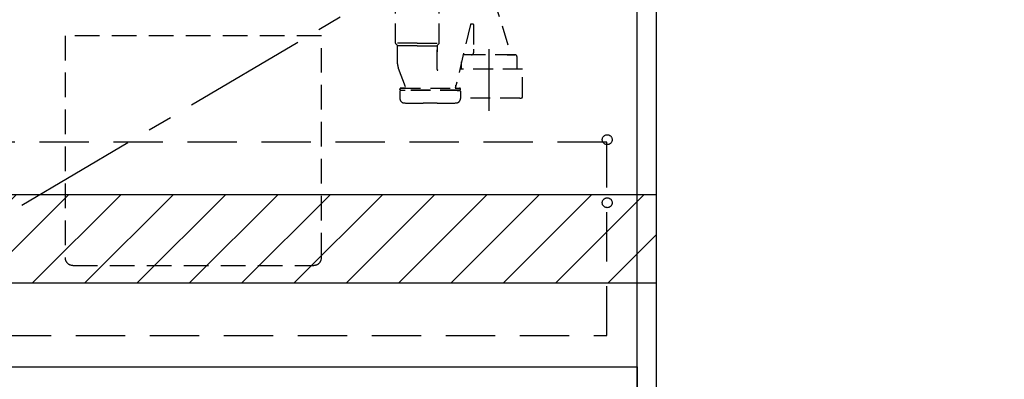
# Model space of a CAD drawing. Extents: x 28111 to 54233, y -10810 to -2410.
# Drawn here: x 44691 to 45689, y -8898 to -8533 of the extents above; entities that cross this region are included whole.
import ezdxf

# ---------------------------------------------------------------- set-up
doc = ezdxf.new("R2010")
doc.units = 0
doc.header["$LTSCALE"] = 50
doc.header["$MEASUREMENT"] = 0
for name, pattern in [('CENTER', [2, 1.25, -0.25, 0.25, -0.25]), ('DASHED', [0.75, 0.5, -0.25]), ('HIDDEN', [0.375, 0.25, -0.125])]:
    doc.linetypes.add(name, pattern=pattern)
doc.layers.get('0').update_dxf_attribs({"linetype": 'CONTINUOUS'})
for name, color, linetype in [('120-キャビネット（外）', 7, 'CONTINUOUS'), ('121-キャビネット（中）', 253, 'HIDDEN'), ('123-扉向き', 231, 'CENTER'), ('150-機器', 8, 'CONTINUOUS'), ('160-文字', 254, 'CONTINUOUS'), ('180-補助', 161, 'CONTINUOUS')]:
    doc.layers.add(name, color=color, linetype=linetype)
doc.styles.add('KH001', font='txt')
doc.dimstyles.new('KH1xx030', dxfattribs={"dimscale": 30, "dimtxt": 2, "dimasz": 0.6, "dimexe": 0.3, "dimexo": 1.2, "dimgap": 0.5, "dimtad": 3, "dimdec": 1, "dimdsep": 46, "dimlunit": 6, "dimtxsty": 'KH001', "dimblk": 'DOT', "dimcen": 1, "dimdle": 1, "dimclrd": 256, "dimclre": 256, "dimclrt": 256, "dimadec": 0, "dimazin": 0, "dimtfac": 1, "dimtdec": 1, "dimtix": 1, "dimtmove": 2, "dimatfit": 3, "dimldrblk": 'CLOSEDBLANK', "dimfxl": 1, "dimtolj": 1, "dimtzin": 0, "dimlwd": -1, "dimlwe": -1, "dimarcsym": 0})

# ---------------------------------------------------------------- blocks, each defined once
blk = doc.blocks.new('_ClosedBlank')
at = {"color": 0, "linetype": 'ByBlock', "lineweight": -2}
for p, q in [((-1, 0.167), (0, 0)), ((-1, 0.167), (-1, -0.167)), ((0, 0), (-1, -0.167))]:
    blk.add_line(p, q, dxfattribs=at)
blk = doc.blocks.new('_Dot')
at = {"color": 0, "linetype": 'ByBlock', "lineweight": -2}
blk.add_line((-0.5, 0), (-1, 0), dxfattribs=at)
at = {"color": 0, "linetype": 'ByBlock', "const_width": 0.5}
blk.add_lwpolyline([(-0.25, 0, 1), (0.25, 0, 1)], format="xyb", close=True, dxfattribs=at)

msp = doc.modelspace()

# ---------------------------------------------------------------- hatches: boundary and pattern name
at = {"layer": '180-補助'}
h = msp.add_hatch(dxfattribs=at)
h.set_pattern_fill('ANSI31', color=13, scale=300, style=0)
h.set_pattern_definition([(45, (-356639.923, 4203.167), (-26.5165043, 26.5165043), [])])
h.paths.add_polyline_path([(43217.15, -8709.89), (45336.15, -8709.89), (45336.15, -8799.89), (43217.15, -8799.89)])

# ---------------------------------------------------------------- linework, layer by layer
at = {"layer": '120-キャビネット（外）', "color": 6}
for points in [[(45317.15, -8164.89), (43967.15, -8164.89), (43967.15, -8884.89), (45317.15, -8884.89)], [(45317.15, -8164.89), (45336.15, -8164.89), (45336.15, -8984.89), (45317.15, -8984.89)], [(43783.15, -8884.89), (45317.15, -8884.89), (45317.15, -8984.89), (43783.15, -8984.89)]]:
    msp.add_lwpolyline(points, close=True, dxfattribs=at)
at = {"layer": '121-キャビネット（中）', "color": 13, "ltscale": 2}
msp.add_lwpolyline([(44745.15, -8781.89), (44989.15, -8781.89, 0.414214), (44997.15, -8773.89), (44997.15, -8548.89), (44737.15, -8548.89), (44737.15, -8773.89, 0.414214)], format="xyb", close=True, dxfattribs=at)
at = {"layer": '121-キャビネット（中）', "color": 13, "ltscale": 4}
msp.add_lwpolyline([(45286.15, -8656.99), (44448.15, -8656.99), (44448.15, -8852.99), (45286.15, -8852.99)], close=True, dxfattribs=at)
for centre in [(45286.65, -8654.39), (45286.65, -8718.39), (45286.65, -8718.39)]:
    msp.add_circle(centre, 5, dxfattribs=at)
at = {"layer": '123-扉向き', "ltscale": 2}
msp.add_line((45317.15, -8351.89), (44417.15, -8884.89), dxfattribs=at)
at = {"layer": '150-機器', "color": 13, "linetype": 'DASHED', "ltscale": 0.8}
for p, q in [((45171.16, -8510.32), (45189.26, -8568.25)), ((45071.96, -8556.37), (45071.96, -8518.16)), ((45116.36, -8556.37), (45116.36, -8518.16)), ((45148.1, -8537.58), (45132.68, -8602.05)), ((45150.66, -8537.15), (45148.6, -8537.15)), ((45151.16, -8537.65), (45151.16, -8562.56)), ((45094.16, -8556.55), (45071.99, -8556.55)), ((45072.09, -8556.71), (45074.03, -8558.87)), ((45094.16, -8559.02), (45074.13, -8559.02)), ((45074.16, -8577.32), (45074.16, -8559.2)), ((45094.16, -8556.55), (45116.33, -8556.55)), ((45094.16, -8559.02), (45114.19, -8559.02)), ((45114.16, -8559.2), (45114.16, -8565.3)), ((45114.16, -8583.29), (45114.16, -8559.2)), ((45116.23, -8556.71), (45114.29, -8558.87)), ((45193.26, -8568.25), (45141.06, -8568.25)), ((45149.16, -8568.25), (45141.06, -8568.25)), ((45151.16, -8562.56), (45151.16, -8566.25)), ((45185.16, -8568.25), (45193.26, -8568.25)), ((45195.26, -8575.25), (45195.26, -8570.25)), ((45074.95, -8581.68), (45082.29, -8601.38)), ((45074.95, -8581.68), (45082.29, -8601.38)), ((45139.06, -8582.96), (45139.06, -8575.25)), ((45195.26, -8582.96), (45195.26, -8575.25)), ((45200.96, -8582.96), (45137.25, -8582.96)), ((45200.96, -8610.84), (45200.96, -8582.96)), ((45077.56, -8602.05), (45136.96, -8602.05)), ((45081.82, -8602.05), (45077.56, -8602.05)), ((45132.7, -8602.05), (45136.96, -8602.05)), ((45133.36, -8602.05), (45133.36, -8599.2)), ((45076.56, -8603.55), (45076.56, -8603.05)), ((45076.56, -8603.55), (45076.56, -8603.05)), ((45076.56, -8605.05), (45076.56, -8612.65)), ((45076.56, -8605.05), (45076.56, -8612.65)), ((45077.06, -8604.05), (45081.91, -8604.05)), ((45137.46, -8604.05), (45077.06, -8604.05)), ((45137.46, -8604.55), (45077.06, -8604.55)), ((45080.01, -8604.55), (45077.06, -8604.55)), ((45137.46, -8604.05), (45132.61, -8604.05)), ((45134.51, -8604.55), (45137.46, -8604.55)), ((45137.96, -8603.55), (45137.96, -8603.05)), ((45137.96, -8603.55), (45137.96, -8603.05)), ((45137.96, -8605.05), (45137.96, -8612.65)), ((45137.96, -8605.05), (45137.96, -8612.65)), ((45198.16, -8612.26), (45137.96, -8612.26)), ((45114.26, -8617.35), (45100.26, -8617.35))]:
    msp.add_line(p, q, dxfattribs=at)
at = {"layer": '150-機器', "color": 13, "linetype": 'CENTER'}
msp.add_line((45167.16, -8625.07), (45167.16, -8552.76), dxfattribs=at)
at = {"layer": '150-機器', "color": 13, "linetype": 'DASHED', "ltscale": 0.8, "flags": 128}
for points in [[(45148.6, -8537.15, 0.181103), (45148.27, -8537.27, 0.181103), (45148.1, -8537.58)], [(45151.16, -8537.65, 0.198912), (45151.01, -8537.3, 0.198912), (45150.66, -8537.15)], [(45071.96, -8556.37, 0.091809), (45071.99, -8556.55, 0.091809), (45072.09, -8556.71)], [(45071.96, -8556.37, 0.091809), (45071.99, -8556.55, 0.091809), (45072.09, -8556.71)], [(45071.96, -8556.37, 0.091809), (45071.99, -8556.55, 0.091809), (45072.09, -8556.71)], [(45074.16, -8559.2, 0.091809), (45074.13, -8559.02, 0.091809), (45074.03, -8558.87)], [(45114.29, -8558.87, 0.091809), (45114.19, -8559.02, 0.091809), (45114.16, -8559.2)], [(45116.23, -8556.71, 0.091809), (45116.33, -8556.55, 0.091809), (45116.36, -8556.37)], [(45116.23, -8556.71, 0.091809), (45116.33, -8556.55, 0.091809), (45116.36, -8556.37)], [(45116.23, -8556.71, 0.091809), (45116.33, -8556.55, 0.091809), (45116.36, -8556.37)], [(45141.06, -8568.25, 0.018904), (45140.91, -8568.26, 0.018904), (45140.76, -8568.27)], [(45141.06, -8568.25, 0.018904), (45140.91, -8568.26, 0.018904), (45140.76, -8568.27)], [(45149.16, -8568.25, 0.198912), (45150.58, -8567.67, 0.198912), (45151.16, -8566.25)], [(45195.26, -8570.25, 0.198912), (45194.68, -8568.84, 0.198912), (45193.26, -8568.25)], [(45195.26, -8570.25, 0.198912), (45194.68, -8568.84, 0.198912), (45193.26, -8568.25)], [(45074.16, -8577.32, 0.044638), (45074.36, -8579.53, 0.044638), (45074.95, -8581.68)], [(45074.16, -8577.32, 0.044638), (45074.36, -8579.53, 0.044638), (45074.95, -8581.68)], [(45114.16, -8583.29, 0.370521), (45114.59, -8583.78, 0.370521), (45115.14, -8583.44)], [(45077.56, -8602.05, 0.198912), (45076.85, -8602.34, 0.198912), (45076.56, -8603.05)], [(45077.56, -8602.05, 0.198912), (45076.85, -8602.34, 0.198912), (45076.56, -8603.05)], [(45081.82, -8602.05, 0.245732), (45082.23, -8601.84, 0.245732), (45082.29, -8601.38)], [(45137.96, -8603.05, 0.198912), (45137.67, -8602.34, 0.198912), (45136.96, -8602.05)], [(45137.96, -8603.05, 0.198912), (45137.67, -8602.34, 0.198912), (45136.96, -8602.05)], [(45076.56, -8603.55, 0.198912), (45076.71, -8603.9, 0.198912), (45077.06, -8604.05)], [(45076.56, -8603.55, 0.198912), (45076.71, -8603.9, 0.198912), (45077.06, -8604.05)], [(45077.06, -8604.55, 0.198912), (45076.71, -8604.7, 0.198912), (45076.56, -8605.05)], [(45077.06, -8604.55, 0.198912), (45076.71, -8604.7, 0.198912), (45076.56, -8605.05)], [(45137.46, -8604.05, 0.198912), (45137.81, -8603.9, 0.198912), (45137.96, -8603.55)], [(45137.46, -8604.05, 0.198912), (45137.81, -8603.9, 0.198912), (45137.96, -8603.55)], [(45137.96, -8605.05, 0.198912), (45137.81, -8604.7, 0.198912), (45137.46, -8604.55)], [(45137.96, -8605.05, 0.198912), (45137.81, -8604.7, 0.198912), (45137.46, -8604.55)], [(45198.16, -8612.26, 0.058412), (45199.32, -8612.13, 0.058412), (45200.41, -8611.73)], [(45200.41, -8611.73, 0.138887), (45200.81, -8611.36, 0.138887), (45200.96, -8610.84)], [(45076.56, -8612.65, 0.196236), (45077.85, -8615.8, 0.196236), (45080.97, -8617.15)], [(45076.56, -8612.65, 0.196236), (45077.85, -8615.8, 0.196236), (45080.97, -8617.15)], [(45080.97, -8617.15, 0.002576), (45090.61, -8617.3, 0.002576), (45100.26, -8617.35)], [(45080.97, -8617.15, 0.002576), (45090.61, -8617.3, 0.002576), (45100.26, -8617.35)], [(45114.26, -8617.35, 0.002576), (45123.91, -8617.3, 0.002576), (45133.55, -8617.15)], [(45114.26, -8617.35, 0.002576), (45123.91, -8617.3, 0.002576), (45133.55, -8617.15)], [(45133.55, -8617.15, 0.196236), (45136.68, -8615.8, 0.196236), (45137.96, -8612.65)], [(45133.55, -8617.15, 0.196236), (45136.68, -8615.8, 0.196236), (45137.96, -8612.65)]]:
    msp.add_lwpolyline(points, format="xyb", dxfattribs=at)
at = {"layer": '180-補助', "color": 13}
msp.add_lwpolyline([(43217.15, -8709.89), (45336.15, -8709.89), (45336.15, -8799.89), (43217.15, -8799.89)], close=True, dxfattribs=at)

# ---------------------------------------------------------------- leaders
at = {"layer": '160-文字', "annotation_type": 0, "has_hookline": 1, "hookline_direction": 1, "text_width": 1397.06}
msp.add_leader([(46667.74, -8314.89), (46265.39, -9962.92), (46247.39, -9962.92)], dimstyle='KH1xx030', override={"dimgap": 0.5, "dimtad": 1}, dxfattribs=at)

doc.saveas('drawing.dxf')
